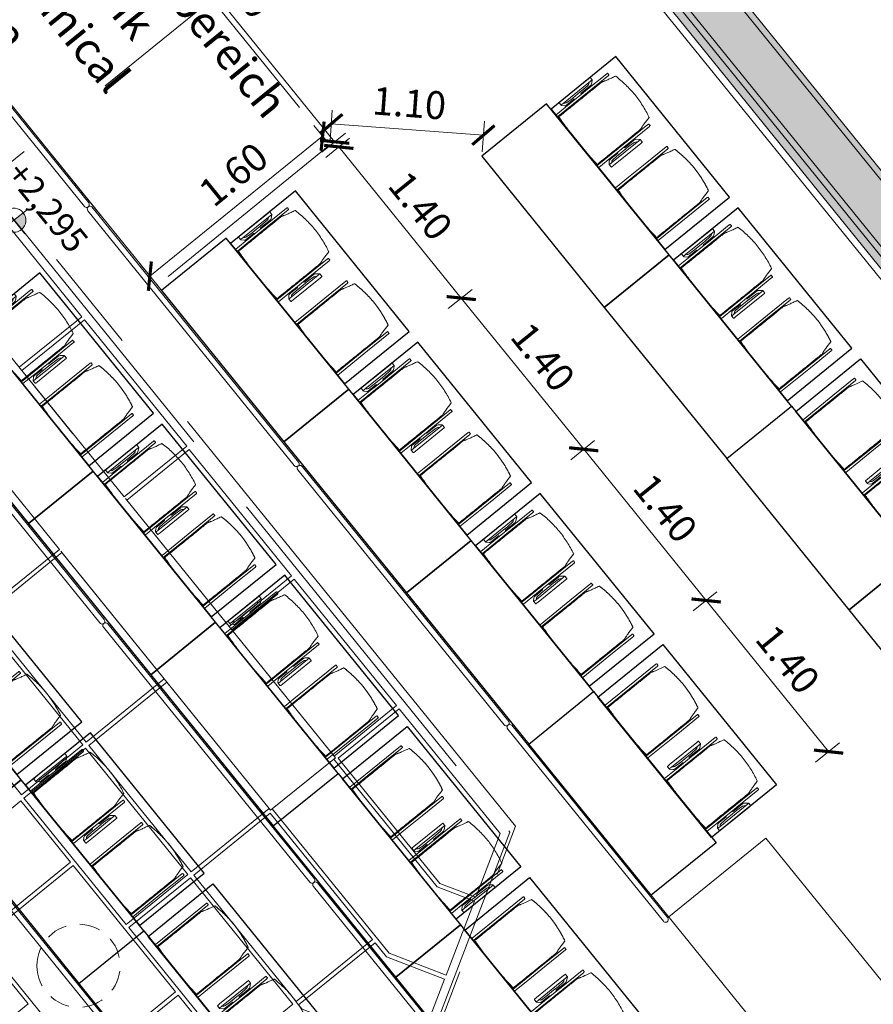
# Model space of a CAD drawing. Units: metres. Extents: x 6047 to 6509, y 343642 to 343961.
# Drawn here: x 6084 to 6090, y 343927 to 343934 of the extents above; entities that cross this region are included whole.
import ezdxf

# ---------------------------------------------------------------- set-up
doc = ezdxf.new("R2010")
doc.units = ezdxf.units.M
doc.header["$LTSCALE"] = 3
doc.header["$PDMODE"] = 35
doc.header["$PDSIZE"] = 0.3
for name, pattern in [('CONTINOUS', [0]), ('DASHED', [0.75, 0.5, -0.25]), ('MITTE', [2, 1.25, -0.25, 0.25, -0.25]), ('STRICHPUNKT', [7, 5, -1, 0, -1]), ('VERDECKT', [2.5, 2, -0.5])]:
    doc.linetypes.add(name, pattern=pattern)
doc.layers.get('0').update_dxf_attribs({"linetype": 'CONTINUOUS', "lineweight": 30})
doc.layers.get('Defpoints').update_dxf_attribs({"linetype": 'CONTINUOUS'})
for name, color, linetype, lineweight in [('A_00_Achsen Haupt', 7, 'STRICHPUNKT', 13), ('A_00_Block', 214, 'CONTINUOUS', 0), ('A_00_UNBESTIMMT', 7, 'CONTINUOUS', 9), ('A_01_Bebauung_Bestand', 7, 'CONTINUOUS', 20), ('A_03_DS_Deckensprung', 7, 'MITTE', 0), ('A_03_Geländer Brüstung', 7, 'CONTINUOUS', 0), ('A_03_Technik', 7, 'MITTE', 0), ('A_04_Aufstellbereich', 75, 'DASHED', 9), ('A_04_Aufstellbereich_TXT', 11, 'CONTINOUS', 9), ('A_04_Bühne_Praktikabel_AN', 7, 'CONTINUOUS', 9), ('A_04_Möblierung_Lose', 7, 'CONTINUOUS', 5), ('A_06_DIM_Höhenlage (GR)', 7, 'CONTINUOUS', 0), ('A_06_DIM_Kotenschnur', 7, 'CONTINUOUS', 5)]:
    doc.layers.add(name, color=color, linetype=linetype, lineweight=lineweight)
doc.layers.add('A_03_DS_Deckenraster', color=7, linetype='VERDECKT', lineweight=5, true_color=0xcc0099)
doc.layers.add('A_06_Solid_Bestand', color=7, linetype='CONTINUOUS', lineweight=0, true_color=0x595959)
doc.styles.add('G0', font='simplex.shx')
doc.styles.get("Standard").update_dxf_attribs({"font": 'simplex.shx'})
doc.dimstyles.get("Standard").update_dxf_attribs({"dimtxt": 0.2, "dimasz": 0.15, "dimexe": 0.1, "dimexo": 0.0225, "dimgap": 0.09, "dimtad": 1, "dimzin": 0, "dimdsep": 46, "dimtxsty": 'Standard', "dimblk": 'ARCHTICK', "dimcen": 0.09, "dimclrd": 256, "dimclre": 256, "dimadec": 0, "dimazin": 0, "dimtfac": 1, "dimtofl": 0, "dimtmove": 0, "dimatfit": 3, "dimldrblk": 'ARCHTICK', "dimfxl": 0.12, "dimfxlon": 1, "dimtolj": 1, "dimtzin": 0, "dimlwd": 5, "dimlwe": 5, "dimarcsym": 0})

# ---------------------------------------------------------------- blocks, each defined once
blk = doc.blocks.new('hkeifie')
at = {"lineweight": 9}
for points in [[(0, 0), (0, 17.3), (3.8, 16.9), (7.8, 15.5), (11.3, 13.1), (14.2, 9.9), (15.8, 7.2), (16.8, 4.4), (17.4, 2), (17.3, 0)], [(0, 0), (0, -17.3), (-3.8, -16.9), (-7.8, -15.5), (-11.3, -13.1), (-14.2, -9.9), (-15.8, -7.2), (-16.8, -4.4), (-17.4, -2), (-17.3, 0)]]:
    blk.add_hatch(color=256, dxfattribs=at).paths.add_polyline_path(points, flags=0)
for p, q in [((0, 25), (0, 0)), ((-25, 0), (25, 0)), ((25, 0), (-25, 0)), ((0, -25), (0, 0))]:
    blk.add_line(p, q, dxfattribs=at)
for start, end in [(0, 180), (180, 0)]:
    blk.add_arc((0, 0), 17.3, start, end, dxfattribs=at)
blk = doc.blocks.new('C_Grundriss')
at = {"layer": 'A_06_Solid_Bestand', "ltscale": 10}
blk.add_hatch(color=256, dxfattribs=at).paths.add_polyline_path([(-9.3449, -3.7127), (-9.215, -3.7877), (-9.02, -3.45), (-9.0633, -3.425), (-9.0489, -3.4), (9.0489, -3.4), (9.0633, -3.425), (9.02, -3.45), (9.215, -3.7877), (9.3449, -3.7127), (9.2249, -3.5049), (9.5237, -3.3324), (9.3058, -2.955), (-9.3058, -2.955), (-9.5987, -3.4623), (-9.2999, -3.6348)])
at = {"layer": 'A_00_Achsen Haupt', "linetype": 'MITTE'}
blk.add_line((0, -30.911), (0, 0.78), dxfattribs=at)
at = {"layer": 'A_00_UNBESTIMMT'}
blk.add_line((9.02, -3.45), (-9.02, -3.45), dxfattribs=at)
at = {"layer": 'A_01_Bebauung_Bestand'}
for p, q in [((9.2798, -3), (-9.2798, -3)), ((9.1066, -3.3), (-9.1066, -3.3)), ((9.0806, -3.345), (-9.0806, -3.345))]:
    blk.add_line(p, q, dxfattribs=at)
blk.add_lwpolyline([(-9.3449, -3.7127), (-9.215, -3.7877), (-9.02, -3.45), (-9.0633, -3.425), (-9.0489, -3.4), (9.0489, -3.4), (9.0633, -3.425), (9.02, -3.45), (9.215, -3.7877), (9.3449, -3.7127), (9.2249, -3.5049), (9.5237, -3.3324), (9.3058, -2.955), (-9.3058, -2.955), (-9.5987, -3.4623), (-9.2999, -3.6348), (-9.3449, -3.7127)], dxfattribs=at)
at = {"layer": 'A_03_DS_Deckensprung'}
for p, q in [((6, -7.9692), (-6, -7.9692)), ((14.4356, -22.5801), (6, -7.9692))]:
    blk.add_line(p, q, dxfattribs=at)
at = {"layer": 'A_04_Bühne_Praktikabel_AN'}
for p, q in [((7.2, -6.623), (9.2027, -6.623)), ((7.2, -6.623), (7.2, -7.523)), ((-7.7882, -7.523), (9.4438, -7.523)), ((0.4837, -9.323), (9.9261, -9.323)), ((-10.4084, -11.123), (8.7555, -11.123))]:
    blk.add_line(p, q, dxfattribs=at)
at = {"layer": 'A_06_DIM_Höhenlage (GR)', "lineweight": 5, "xscale": 0.005000000000000001, "yscale": 0.005000000000000001, "zscale": 0.005000000000000001}
blk.add_blockref('hkeifie', (0.3389, -8.0297), dxfattribs=at)
at = {"layer": 'A_06_DIM_Höhenlage (GR)', "insert": (0.0408, -7.6918), "char_height": 0.18, "width": 1.56207, "attachment_point": 1}
blk.add_mtext('{\\fISOCPEUR|b0|i0|c0|p34;\\C7;+2,295}', dxfattribs=at)
blk = doc.blocks.new('AUS_C')
at = {"layer": 'A_03_DS_Deckenraster', "linetype": 'DASHED', "ltscale": 10}
blk.add_circle((0, 0), 29.9, dxfattribs=at)
blk = doc.blocks.new('C_Deckenraster')
at = {"layer": 'A_03_DS_Deckenraster', "ltscale": 0.4}
for p, q in [((4.7999, -0.6394), (-4.8001, -0.6386)), ((4.7999, -1.2394), (4.7999, -0.6394)), ((4.7999, -1.2394), (-4.8001, -1.2386))]:
    blk.add_line(p, q, dxfattribs=at)
blk.add_lwpolyline([(-17.2173, -17.0138), (-15.467, -13.9829), (-14.4278, -14.583), (-6.0062, 0.0006), (6.0062, -0.0006), (14.4251, -14.5856), (15.4644, -13.9857), (17.7016, -17.8614)], dxfattribs=at)
for points in [[(0.015, -0.06), (1.185, -0.0601), (1.1849, -0.6391), (0.0149, -0.639)], [(1.215, -0.0601), (2.385, -0.0602), (2.3849, -0.6392), (1.2149, -0.6391)], [(2.415, -0.0602), (3.585, -0.0603), (3.5849, -0.6393), (2.4149, -0.6392)], [(3.615, -0.0603), (4.785, -0.0604), (4.7849, -0.6394), (3.6149, -0.6393)], [(4.815, -0.0604), (5.9716, -0.0606), (6.217, -0.4857), (5.9763, -0.6246), (4.8149, -0.6244)], [(4.7999, -0.6544), (5.9844, -0.6546), (6.232, -0.5116), (6.5169, -1.0053), (6.1371, -1.2246), (4.7999, -1.2244)], [(6.0149, -1.2546), (6.1451, -1.2546), (6.5319, -1.0313), (6.8169, -1.5249), (6.057, -1.9636), (6.0148, -1.9636)], [(1.2149, -1.2391), (2.3849, -1.2392), (2.3848, -1.9632), (1.2148, -1.9631)], [(2.4149, -1.2392), (3.5849, -1.2393), (3.5848, -1.9633), (2.4148, -1.9632)], [(3.6149, -1.2393), (4.7849, -1.2394), (4.7848, -1.9634), (3.6148, -1.9633)], [(4.8149, -1.2544), (5.9849, -1.2546), (5.9848, -1.9636), (4.8148, -1.9634)], [(2.4148, -1.9932), (3.5848, -1.9933), (3.5848, -2.5633), (2.4148, -2.5632)], [(3.6148, -1.9933), (4.7848, -1.9934), (4.7848, -2.5634), (3.6148, -2.5633)], [(4.8148, -1.9934), (5.9848, -1.9936), (5.9848, -2.5636), (4.8148, -2.5634)], [(3.6148, -2.5933), (4.1848, -2.5934), (4.1847, -3.4424), (3.6147, -3.4423)], [(4.2147, -3.4424), (4.2148, -2.5934), (5.3848, -2.5935), (5.3847, -3.4425)], [(5.4148, -2.5935), (5.9848, -2.5936), (5.9847, -3.4426), (5.4147, -3.4425)], [(3.6147, -3.4723), (4.7847, -3.4724), (4.7846, -4.0424), (3.6146, -4.0423)]]:
    blk.add_lwpolyline(points, close=True, dxfattribs=at)
at = {"layer": 'A_03_DS_Deckenraster', "ltscale": 10, "xscale": -0.009999999999999998, "yscale": 0.009999999999999998, "zscale": 0.009999999999999998, "rotation": 359.9946930111165}
blk.add_blockref('AUS_C', (4.7997, -3.0179), dxfattribs=at)
blk = doc.blocks.new('Stuhl (mL) GR')
at = {"layer": 'A_04_Möblierung_Lose', "linetype": 'Continuous'}
for p, q in [((-24.4, 27.96), (-24.4, 47.35)), ((-24.36, 47.78), (-24.39, 47.39)), ((-22.84, 47.98), (-24.16, 47.98)), ((-24.16, 47.98), (-24.16, 47.97)), ((-22.84, 47.98), (-22.84, 47.97)), ((-22.61, 47.39), (-22.64, 47.78)), ((-22.6, 47.35), (-22.6, 27.96)), ((22.6, 0.44), (22.6, 47.35)), ((22.64, 47.78), (22.61, 47.39)), ((24.16, 47.98), (22.84, 47.98)), ((22.84, 47.98), (22.84, 47.97)), ((24.16, 47.98), (24.16, 47.97)), ((24.39, 47.39), (24.36, 47.78)), ((24.4, 47.35), (24.4, 27.96)), ((-29.9, 34.68), (-29.9, 36.09)), ((-27.55, 36.26), (-29.77, 36.26)), ((-27.6, 34.68), (-27.6, 36.2)), ((-27.24, 36.04), (-25.56, 33.97)), ((-22, 40.62), (-22, 39.8)), ((22, 40.71), (22, 39.9)), ((27.24, 36.04), (25.56, 33.97)), ((29.77, 36.26), (27.55, 36.26)), ((27.6, 34.68), (27.6, 36.2)), ((29.9, 34.68), (29.9, 36.09)), ((-29.9, 9.47), (-29.9, 34.68)), ((-27.6, 9.47), (-27.6, 34.68)), ((-27.34, 33.18), (-27.6, 33.44)), ((-26.2, 26.52), (-26.45, 31.41)), ((-25.1, 32.79), (-25.1, 24.2)), ((25.1, 32.79), (25.1, 31.93)), ((25.1, 31.93), (25.1, 24.2)), ((26.2, 26.52), (26.45, 31.41)), ((27.34, 33.18), (27.6, 33.44)), ((27.6, 9.47), (27.6, 34.68)), ((29.9, 9.47), (29.9, 34.68)), ((-26.2, 24.2), (-26.2, 26.52)), ((-26.2, 15.3), (-26.2, 24.2)), ((-25.1, 24.2), (-25.1, 24)), ((-25.1, 24), (-25.1, 23.93)), ((-24.8, 23.63), (-24.4, 23.63)), ((-24.4, 25.51), (-24.4, 27.96)), ((-24.4, 15.98), (-24.4, 25.51)), ((-22.6, 27.96), (-22.6, 0.44)), ((24.4, 27.96), (24.4, 25.51)), ((24.4, 25.51), (24.4, 15.98)), ((24.8, 23.63), (24.4, 23.63)), ((25.1, 24.2), (25.1, 24)), ((25.1, 24), (25.1, 23.93)), ((26.2, 24.2), (26.2, 26.52)), ((26.2, 24), (26.2, 24.2)), ((26.2, 15.3), (26.2, 24)), ((-26.45, 11.41), (-26.2, 15.3)), ((-25.1, 17.38), (-25.1, 17.33)), ((-25.1, 17.33), (-25.1, 17.17)), ((-25.1, 17.17), (-25.1, 10.99)), ((-24.8, 17.68), (-24.4, 17.68)), ((-24.4, 12.57), (-24.4, 15.98)), ((24.8, 17.68), (24.4, 17.68)), ((24.4, 15.98), (24.4, 12.57)), ((25.1, 17.38), (25.1, 17.17)), ((25.1, 17.17), (25.1, 10.99)), ((26.45, 11.41), (26.2, 15.3)), ((-29.9, 7.85), (-29.9, 9.47)), ((-29.58, 7.45), (-27.42, 7.45)), ((-27.6, 9.79), (-27.34, 9.99)), ((-27.6, 7.67), (-27.6, 9.47)), ((-25.56, 9.14), (-27.16, 7.57)), ((-25.1, 10.99), (-25.1, 10.09)), ((-24.4, 0.44), (-24.4, 12.57)), ((24.4, 12.57), (24.4, 0.44)), ((25.1, 10.99), (25.1, 10.09)), ((25.56, 9.14), (27.16, 7.57)), ((27.6, 9.79), (27.34, 9.99)), ((27.42, 7.45), (29.58, 7.45)), ((27.6, 7.67), (27.6, 9.47)), ((29.9, 7.85), (29.9, 9.47)), ((-24.39, 0.38), (-24.37, 0.24)), ((-24.17, 0.06), (-24.17, 0.07)), ((-24.17, 0.06), (-22.83, 0.06)), ((-22.83, 0.06), (-22.83, 0.07)), ((-22.63, 0.24), (-22.61, 0.38)), ((22.61, 0.38), (22.63, 0.24)), ((22.83, 0.06), (22.83, 0.07)), ((22.83, 0.06), (24.17, 0.06)), ((24.17, 0.06), (24.17, 0.07)), ((24.37, 0.24), (24.39, 0.38))]:
    blk.add_line(p, q, dxfattribs=at)
at = {"layer": 'A_04_Möblierung_Lose'}
for points in [[(-24.39, 47.39), (-24.4, 47.35)], [(-22.61, 47.39), (-22.6, 47.35)], [(22.61, 47.39), (22.6, 47.35)], [(24.4, 47.35), (24.39, 47.39)], [(-24.39, 0.38), (-24.4, 0.44)], [(-22.61, 0.38), (-22.6, 0.44)], [(22.6, 0.44), (22.61, 0.38)], [(24.39, 0.38), (24.4, 0.44)]]:
    blk.add_lwpolyline(points, dxfattribs=at)
at = {"layer": 'A_04_Möblierung_Lose', "linetype": 'Continuous'}
for centre, major_axis, ratio, start_param, end_param in [((-27.52, 34.46), (0.11, -1.8), 0.412192, 2.618158, 2.867609), ((27.52, 34.46), (0.11, 1.8), 0.412192, 0.273984, 0.523435), ((-34.45, 31.3), (8, 0), 0.513216, 0.026437, 0.475695), ((-31.1, 32.79), (6, 0), 0.513216, 0, 0.394791), ((31.1, 32.79), (6, 0), 0.513216, 2.746802, 3.141593), ((34.45, 31.3), (8, 0), 0.513216, 2.665897, 3.115155), ((-24.8, 23.93), (0.3, 0), 0.992397, 3.141593, 4.712389), ((24.8, 23.93), (-0.3, 0), 0.992397, 1.570796, 3.141593), ((-24.8, 17.38), (-0.3, 0), 0.992397, 4.712389, 6.283185), ((24.8, 17.38), (0.3, 0), 0.992397, 0, 1.570796), ((-29.69, 9.25), (0.15, -1.8), 0.508472, 6.169443, 6.239649), ((-27.52, 9.25), (0.11, -1.8), 0.412192, 6.259426, 6.626764), ((-34.45, 11.49), (8, 0), 0.409378, 5.80749, 6.256748), ((-31.1, 10.09), (6, 0), 0.409378, 5.888394, 6.283185), ((31.1, 10.09), (6, 0), 0.409378, 3.141593, 3.536384), ((34.45, 11.49), (8, 0), 0.409378, 3.16803, 3.617288), ((27.52, 9.25), (0.11, 1.8), 0.412192, 2.798014, 3.165352), ((29.69, 9.25), (0.15, 1.8), 0.508472, 3.185129, 3.255335)]:
    blk.add_ellipse(centre, major_axis=major_axis, ratio=ratio, start_param=start_param, end_param=end_param, dxfattribs=at)
for points, knots in [([(-19.18, 50.99), (-19.42, 49.97), (-19.66, 48.92), (-20.14, 46.93), (-20.38, 45.97), (-20.85, 44.26), (-21.08, 43.5), (-21.37, 42.63), (-21.42, 42.47), (-21.51, 42.23), (-21.54, 42.16), (-21.59, 42.02), (-21.62, 41.96), (-21.68, 41.83), (-21.7, 41.76), (-21.76, 41.57), (-21.79, 41.45), (-21.88, 41.09), (-21.94, 40.92), (-22, 40.62)], [0, 0, 0, 0, 0.25, 0.25, 0.5, 0.5, 0.75, 0.75, 0.8125, 0.8125, 0.84375, 0.84375, 0.875, 0.875, 0.90625, 0.90625, 0.9375, 0.9375, 1, 1, 1, 1]), ([(-19.18, 50.99), (-19.18, 51), (-19.17, 51.01), (-19.14, 51.04), (-19.13, 51.05), (-19.08, 51.07), (-19.06, 51.08), (-19, 51.11), (-18.97, 51.12), (-18.92, 51.13), (-18.91, 51.13), (-18.9, 51.14)], [0, 0, 0, 0, 0.224004, 0.224004, 0.447802, 0.447802, 0.675436, 0.675436, 0.911307, 0.911307, 1, 1, 1, 1]), ([(18.89, 51.27), (17.34, 51.65), (15.79, 51.96), (12.65, 52.5), (11.08, 52.72), (7.92, 53.08), (6.34, 53.22), (3.16, 53.43), (1.57, 53.5), (-1.6, 53.48), (-3.19, 53.4), (-6.36, 53.17), (-7.95, 53.02), (-11.1, 52.64), (-12.67, 52.41), (-15.8, 51.85), (-17.35, 51.53), (-18.9, 51.14)], [0, 0, 0, 0, 0.125, 0.125, 0.25, 0.25, 0.375, 0.375, 0.5, 0.5, 0.625, 0.625, 0.75, 0.75, 0.875, 0.875, 1, 1, 1, 1]), ([(18.89, 51.27), (18.92, 51.26), (18.95, 51.26), (19, 51.24), (19.03, 51.23), (19.09, 51.2), (19.11, 51.19), (19.15, 51.17), (19.16, 51.16), (19.17, 51.14), (19.17, 51.14), (19.17, 51.13)], [0, 0, 0, 0, 0.185773, 0.185773, 0.427403, 0.427403, 0.668474, 0.668474, 0.90083, 0.90083, 1, 1, 1, 1]), ([(22, 40.71), (21.94, 41.04), (21.88, 41.23), (21.79, 41.58), (21.76, 41.7), (21.7, 41.89), (21.67, 41.96), (21.62, 42.08), (21.59, 42.13), (21.54, 42.27), (21.51, 42.34), (21.42, 42.58), (21.37, 42.75), (21.08, 43.63), (20.85, 44.38), (20.14, 46.95), (19.66, 49.11), (19.17, 51.13)], [0, 0, 0, 0, 0.0625, 0.0625, 0.09375, 0.09375, 0.125, 0.125, 0.15625, 0.15625, 0.1875, 0.1875, 0.25, 0.25, 0.5, 0.5, 1, 1, 1, 1]), ([(-29.78, 36.26), (-29.8, 36.26), (-29.82, 36.26), (-29.88, 36.22), (-29.9, 36.17), (-29.9, 36.09)], [0, 0, 0, 0, 0.288851, 0.288851, 1, 1, 1, 1]), ([(-22, 39.8), (-22, 39.68), (-22, 39.54), (-22, 39.17), (-22, 38.94), (-22, 38.38), (-22, 38.04), (-22, 37.31), (-22, 36.89), (-22, 36.04), (-22, 35.61), (-22, 34.76), (-22, 34.33), (-22, 33.05), (-22, 32.2), (-22, 27.95), (-22, 24.55), (-22, 19.45), (-22, 17.76), (-22, 14.36), (-22, 12.67), (-22, 10.12), (-22, 9.27), (-22, 7.57), (-22, 6.72), (-22, 5.45), (-22, 5.02), (-22, 4.16), (-22, 3.73), (-22, 3.12), (-22, 2.92), (-22, 2.53), (-22, 2.33), (-22, 1.77), (-22, 1.43), (-22, 1.12)], [0, 0, 0, 0, 0.03125, 0.03125, 0.0625, 0.0625, 0.09375, 0.09375, 0.125, 0.125, 0.15625, 0.15625, 0.1875, 0.1875, 0.25, 0.25, 0.5, 0.5, 0.625, 0.625, 0.75, 0.75, 0.8125, 0.8125, 0.875, 0.875, 0.90625, 0.90625, 0.9375, 0.9375, 0.953125, 0.953125, 0.96875, 0.96875, 1, 1, 1, 1]), ([(22, 1.12), (22, 1.43), (22, 1.77), (22, 2.33), (22, 2.52), (22, 2.92), (22, 3.12), (22, 3.73), (22, 4.16), (22, 5.02), (22, 5.44), (22, 7.57), (22, 9.27), (22, 12.66), (22, 14.35), (22, 17.74), (22, 19.44), (22, 22.83), (22, 24.53), (22, 27.07), (22, 27.92), (22, 29.61), (22, 30.46), (22, 32.16), (22, 33.01), (22, 34.28), (22, 34.71), (22, 35.56), (22, 35.99), (22, 36.83), (22, 37.25), (22, 38.01), (22, 38.35), (22, 38.95), (22, 39.2), (22, 39.61), (22, 39.77), (22, 39.9)], [0, 0, 0, 0, 0.03125, 0.03125, 0.046875, 0.046875, 0.0625, 0.0625, 0.09375, 0.09375, 0.125, 0.125, 0.25, 0.25, 0.375, 0.375, 0.5, 0.5, 0.625, 0.625, 0.6875, 0.6875, 0.75, 0.75, 0.8125, 0.8125, 0.84375, 0.84375, 0.875, 0.875, 0.90625, 0.90625, 0.9375, 0.9375, 0.96875, 0.96875, 1, 1, 1, 1]), ([(29.78, 36.26), (29.8, 36.26), (29.82, 36.26), (29.88, 36.22), (29.9, 36.17), (29.9, 36.09)], [0, 0, 0, 0, 0.288851, 0.288851, 1, 1, 1, 1]), ([(-29.9, 7.85), (-29.9, 7.73), (-29.88, 7.64), (-29.8, 7.5), (-29.73, 7.46), (-29.64, 7.45)], [0, 0, 0, 0, 0.5, 0.5, 1, 1, 1, 1]), ([(29.9, 7.85), (29.9, 7.73), (29.88, 7.64), (29.8, 7.5), (29.73, 7.46), (29.64, 7.45)], [0, 0, 0, 0, 0.5, 0.5, 1, 1, 1, 1]), ([(-22, 1.12), (-22, 1.1), (-21.99, 1.08), (-21.97, 1.03), (-21.96, 1.01), (-21.91, 0.97), (-21.89, 0.96), (-21.83, 0.93), (-21.8, 0.92), (-21.76, 0.92), (-21.75, 0.91), (-21.74, 0.91)], [0, 0, 0, 0, 0.234724, 0.234724, 0.469461, 0.469461, 0.704013, 0.704013, 0.938475, 0.938475, 1, 1, 1, 1]), ([(-21.74, 0.91), (-19.94, 0.74), (-18.13, 0.63), (-14.51, 0.41), (-12.7, 0.33), (-9.08, 0.17), (-7.27, 0.09), (-3.63, 0), (-1.82, 0), (1.82, 0), (3.64, 0), (7.27, 0.09), (9.08, 0.17), (12.71, 0.33), (14.52, 0.42), (17.23, 0.58), (18.13, 0.64), (19.94, 0.76), (20.84, 0.83), (21.74, 0.91)], [0, 0, 0, 0, 0.125, 0.125, 0.25, 0.25, 0.375, 0.375, 0.5, 0.5, 0.625, 0.625, 0.75, 0.75, 0.875, 0.875, 0.9375, 0.9375, 1, 1, 1, 1]), ([(21.74, 0.91), (21.77, 0.92), (21.81, 0.92), (21.87, 0.94), (21.89, 0.96), (21.94, 0.99), (21.96, 1.01), (21.99, 1.06), (22, 1.08), (22, 1.11), (22, 1.12), (22, 1.12)], [0, 0, 0, 0, 0.234448, 0.234448, 0.468896, 0.468896, 0.703347, 0.703347, 0.937838, 0.937838, 1, 1, 1, 1])]:
    blk.add_open_spline(points, degree=3, knots=knots, dxfattribs=at)
for points in [[(-24.16, 47.97), (-24.17, 47.97), (-24.19, 47.97), (-24.21, 47.96), (-24.24, 47.95), (-24.27, 47.94), (-24.29, 47.92), (-24.31, 47.9), (-24.33, 47.88), (-24.34, 47.85), (-24.35, 47.83), (-24.36, 47.8), (-24.36, 47.78), (-24.36, 47.77)], [(-22.64, 47.77), (-22.64, 47.78), (-22.64, 47.8), (-22.65, 47.83), (-22.66, 47.85), (-22.67, 47.88), (-22.69, 47.9), (-22.71, 47.92), (-22.73, 47.94), (-22.76, 47.95), (-22.79, 47.96), (-22.81, 47.97), (-22.83, 47.97), (-22.84, 47.97)], [(22.84, 47.97), (22.83, 47.97), (22.81, 47.97), (22.79, 47.96), (22.76, 47.95), (22.73, 47.94), (22.71, 47.92), (22.69, 47.9), (22.67, 47.88), (22.66, 47.85), (22.65, 47.83), (22.64, 47.8), (22.64, 47.78), (22.64, 47.77)], [(24.36, 47.77), (24.36, 47.78), (24.36, 47.8), (24.35, 47.83), (24.34, 47.85), (24.33, 47.88), (24.31, 47.9), (24.29, 47.92), (24.27, 47.94), (24.24, 47.95), (24.21, 47.96), (24.19, 47.97), (24.17, 47.97), (24.16, 47.97)], [(-27.6, 36.2), (-27.6, 36.28), (-27.54, 36.28), (-27.42, 36.2)], [(27.6, 36.2), (27.6, 36.28), (27.54, 36.28), (27.42, 36.2)], [(-27.42, 7.45), (-27.54, 7.45), (-27.6, 7.52), (-27.6, 7.67)], [(27.42, 7.45), (27.54, 7.45), (27.6, 7.52), (27.6, 7.67)], [(-24.37, 0.27), (-24.37, 0.26), (-24.37, 0.24), (-24.36, 0.21), (-24.35, 0.18), (-24.34, 0.16), (-24.32, 0.13), (-24.3, 0.11), (-24.28, 0.1), (-24.25, 0.08), (-24.22, 0.07), (-24.2, 0.07), (-24.18, 0.07), (-24.17, 0.07)], [(-22.83, 0.07), (-22.82, 0.07), (-22.8, 0.07), (-22.77, 0.07), (-22.75, 0.08), (-22.72, 0.1), (-22.7, 0.11), (-22.68, 0.13), (-22.66, 0.16), (-22.65, 0.18), (-22.64, 0.21), (-22.63, 0.24), (-22.63, 0.26), (-22.63, 0.27)], [(22.63, 0.27), (22.63, 0.26), (22.63, 0.24), (22.64, 0.21), (22.65, 0.18), (22.66, 0.16), (22.68, 0.13), (22.7, 0.11), (22.72, 0.1), (22.75, 0.08), (22.78, 0.07), (22.8, 0.07), (22.82, 0.07), (22.83, 0.07)], [(24.17, 0.07), (24.18, 0.07), (24.2, 0.07), (24.23, 0.07), (24.25, 0.08), (24.28, 0.1), (24.3, 0.11), (24.32, 0.13), (24.34, 0.16), (24.35, 0.18), (24.36, 0.21), (24.37, 0.24), (24.37, 0.26), (24.37, 0.27)]]:
    blk.add_open_spline(points, degree=3, dxfattribs=at)
blk = doc.blocks.new('Stuhl (oL) GR')
at = {"linetype": 'Continuous'}
for p, q in [((-24.4, 27.96), (-24.4, 47.35)), ((-24.36, 47.79), (-24.39, 47.39)), ((-22.84, 47.98), (-24.16, 47.98)), ((-24.16, 47.98), (-24.16, 47.98)), ((-22.84, 47.98), (-22.84, 47.98)), ((22.6, 27.96), (22.6, 47.35)), ((22.64, 47.79), (22.61, 47.39)), ((24.16, 47.98), (22.84, 47.98)), ((22.84, 47.98), (22.84, 47.98)), ((24.16, 47.98), (24.16, 47.98)), ((24.39, 47.39), (24.36, 47.79)), ((-22, 40.62), (-22, 39.8)), ((22, 40.71), (22, 39.9)), ((-24.4, 12.58), (-24.4, 27.96)), ((22.6, 0.44), (22.6, 27.96)), ((24.4, 27.96), (24.4, 0.44)), ((-24.4, 0.44), (-24.4, 12.58)), ((-24.39, 0.39), (-24.37, 0.25)), ((-24.17, 0.07), (-22.83, 0.07)), ((-24.17, 0.07), (-24.17, 0.07)), ((-22.83, 0.07), (-22.83, 0.07)), ((22.61, 0.39), (22.63, 0.25)), ((22.83, 0.07), (24.17, 0.07)), ((22.83, 0.07), (22.83, 0.07)), ((24.17, 0.07), (24.17, 0.07)), ((24.37, 0.25), (24.39, 0.39))]:
    blk.add_line(p, q, dxfattribs=at)
for points in [[(18.89, 51.27), (18.6, 51.34), (18.31, 51.41), (18.02, 51.48), (17.73, 51.54), (17.44, 51.61), (17.15, 51.67), (16.86, 51.73), (16.56, 51.79), (16.27, 51.85), (15.98, 51.91), (15.69, 51.96), (15.39, 52.02), (15.1, 52.07), (14.81, 52.12), (14.51, 52.18), (14.22, 52.23), (13.93, 52.28), (13.63, 52.33), (13.34, 52.37), (13.04, 52.42), (12.75, 52.47), (12.46, 52.51), (12.16, 52.56), (11.87, 52.6), (11.57, 52.64), (11.28, 52.68), (10.98, 52.72), (10.69, 52.76), (10.39, 52.79), (10.09, 52.83), (9.8, 52.87), (9.5, 52.9), (9.21, 52.93), (8.91, 52.97), (8.61, 53), (8.32, 53.03), (8.02, 53.06), (7.72, 53.09), (7.43, 53.11), (7.13, 53.14), (6.83, 53.17), (6.53, 53.19), (6.24, 53.22), (5.94, 53.24), (5.64, 53.26), (5.34, 53.28), (5.05, 53.31), (4.75, 53.33), (4.45, 53.35), (4.15, 53.36), (3.85, 53.38), (3.56, 53.4), (3.26, 53.41), (2.96, 53.43), (2.66, 53.44), (2.37, 53.45), (2.07, 53.46), (1.77, 53.47), (1.47, 53.48), (1.18, 53.48), (0.88, 53.49), (0.58, 53.49), (0.28, 53.49), (-0.01, 53.49), (-0.31, 53.49), (-0.61, 53.48), (-0.91, 53.48), (-1.2, 53.47), (-1.5, 53.46), (-1.8, 53.45), (-2.1, 53.44), (-2.39, 53.43), (-2.69, 53.41), (-2.99, 53.4), (-3.29, 53.38), (-3.58, 53.36), (-3.88, 53.35), (-4.18, 53.33), (-4.48, 53.31), (-4.77, 53.29), (-5.07, 53.26), (-5.37, 53.24), (-5.67, 53.22), (-5.96, 53.19), (-6.26, 53.17), (-6.56, 53.14), (-6.86, 53.12), (-7.15, 53.09), (-7.45, 53.06), (-7.75, 53.03), (-8.04, 53), (-8.34, 52.97), (-8.64, 52.94), (-8.93, 52.9), (-9.23, 52.87), (-9.52, 52.83), (-9.82, 52.8), (-10.12, 52.76), (-10.41, 52.72), (-10.71, 52.68), (-11, 52.64), (-11.3, 52.6), (-11.59, 52.56), (-11.89, 52.52), (-12.18, 52.47), (-12.47, 52.43), (-12.77, 52.38), (-13.06, 52.33), (-13.36, 52.28), (-13.65, 52.23), (-13.94, 52.18), (-14.24, 52.13), (-14.53, 52.08), (-14.82, 52.02), (-15.11, 51.97), (-15.41, 51.91), (-15.7, 51.86), (-15.99, 51.8), (-16.28, 51.74), (-16.57, 51.68), (-16.86, 51.61), (-17.16, 51.55), (-17.45, 51.48), (-17.74, 51.42), (-18.03, 51.35), (-18.32, 51.28), (-18.61, 51.21), (-18.9, 51.14)], [(-22.64, 47.79), (-22.61, 47.39), (-22.6, 47.35), (-22.6, 27.96), (-22.6, 0.44), (-22.61, 0.39), (-22.63, 0.25)], [(22.61, 47.39), (22.6, 47.35)], [(24.39, 47.39), (24.4, 47.35)], [(24.4, 47.35), (24.4, 27.96)], [(-24.39, 0.39), (-24.4, 0.44)], [(22.61, 0.39), (22.6, 0.44)], [(24.39, 0.39), (24.4, 0.44)]]:
    blk.add_lwpolyline(points, dxfattribs=at)
blk.add_lwpolyline([(-24.39, 47.39), (-24.4, 47.35)])
for points, knots in [([(-19.18, 50.99), (-19.42, 49.97), (-19.66, 48.92), (-20.14, 46.93), (-20.38, 45.97), (-20.85, 44.26), (-21.08, 43.5), (-21.37, 42.63), (-21.42, 42.47), (-21.51, 42.23), (-21.54, 42.16), (-21.59, 42.02), (-21.62, 41.96), (-21.68, 41.83), (-21.7, 41.76), (-21.76, 41.57), (-21.79, 41.45), (-21.88, 41.09), (-21.94, 40.92), (-22, 40.62)], [0, 0, 0, 0, 0.25, 0.25, 0.5, 0.5, 0.75, 0.75, 0.8125, 0.8125, 0.84375, 0.84375, 0.875, 0.875, 0.90625, 0.90625, 0.9375, 0.9375, 1, 1, 1, 1]), ([(-19.18, 50.99), (-19.18, 51), (-19.17, 51.01), (-19.14, 51.04), (-19.13, 51.05), (-19.08, 51.07), (-19.06, 51.08), (-19, 51.11), (-18.97, 51.12), (-18.92, 51.13), (-18.91, 51.13), (-18.9, 51.14)], [0, 0, 0, 0, 0.224004, 0.224004, 0.447802, 0.447802, 0.675436, 0.675436, 0.911307, 0.911307, 1, 1, 1, 1]), ([(18.89, 51.27), (18.92, 51.26), (18.95, 51.26), (19, 51.24), (19.03, 51.23), (19.09, 51.2), (19.11, 51.19), (19.15, 51.17), (19.16, 51.16), (19.17, 51.14), (19.17, 51.14), (19.17, 51.13)], [0, 0, 0, 0, 0.185773, 0.185773, 0.427403, 0.427403, 0.668474, 0.668474, 0.90083, 0.90083, 1, 1, 1, 1]), ([(22, 40.71), (21.94, 41.04), (21.88, 41.23), (21.79, 41.58), (21.76, 41.7), (21.7, 41.89), (21.67, 41.96), (21.62, 42.08), (21.59, 42.13), (21.54, 42.27), (21.51, 42.34), (21.42, 42.58), (21.37, 42.75), (21.08, 43.63), (20.85, 44.38), (20.14, 46.95), (19.66, 49.11), (19.17, 51.13)], [0, 0, 0, 0, 0.0625, 0.0625, 0.09375, 0.09375, 0.125, 0.125, 0.15625, 0.15625, 0.1875, 0.1875, 0.25, 0.25, 0.5, 0.5, 1, 1, 1, 1]), ([(-22, 39.8), (-22, 39.68), (-22, 39.54), (-22, 39.17), (-22, 38.94), (-22, 38.38), (-22, 38.04), (-22, 37.31), (-22, 36.89), (-22, 36.04), (-22, 35.61), (-22, 34.76), (-22, 34.33), (-22, 33.05), (-22, 32.2), (-22, 27.95), (-22, 24.55), (-22, 19.45), (-22, 17.76), (-22, 14.36), (-22, 12.67), (-22, 10.12), (-22, 9.27), (-22, 7.57), (-22, 6.72), (-22, 5.45), (-22, 5.02), (-22, 4.16), (-22, 3.73), (-22, 3.12), (-22, 2.92), (-22, 2.53), (-22, 2.33), (-22, 1.77), (-22, 1.43), (-22, 1.12)], [0, 0, 0, 0, 0.03125, 0.03125, 0.0625, 0.0625, 0.09375, 0.09375, 0.125, 0.125, 0.15625, 0.15625, 0.1875, 0.1875, 0.25, 0.25, 0.5, 0.5, 0.625, 0.625, 0.75, 0.75, 0.8125, 0.8125, 0.875, 0.875, 0.90625, 0.90625, 0.9375, 0.9375, 0.953125, 0.953125, 0.96875, 0.96875, 1, 1, 1, 1]), ([(22, 1.12), (22, 1.43), (22, 1.77), (22, 2.33), (22, 2.52), (22, 2.92), (22, 3.12), (22, 3.73), (22, 4.16), (22, 5.02), (22, 5.44), (22, 7.57), (22, 9.27), (22, 12.66), (22, 14.35), (22, 17.74), (22, 19.44), (22, 22.83), (22, 24.53), (22, 27.07), (22, 27.92), (22, 29.61), (22, 30.46), (22, 32.16), (22, 33.01), (22, 34.28), (22, 34.71), (22, 35.56), (22, 35.99), (22, 36.83), (22, 37.25), (22, 38.01), (22, 38.35), (22, 38.95), (22, 39.2), (22, 39.61), (22, 39.77), (22, 39.9)], [0, 0, 0, 0, 0.03125, 0.03125, 0.046875, 0.046875, 0.0625, 0.0625, 0.09375, 0.09375, 0.125, 0.125, 0.25, 0.25, 0.375, 0.375, 0.5, 0.5, 0.625, 0.625, 0.6875, 0.6875, 0.75, 0.75, 0.8125, 0.8125, 0.84375, 0.84375, 0.875, 0.875, 0.90625, 0.90625, 0.9375, 0.9375, 0.96875, 0.96875, 1, 1, 1, 1]), ([(-22, 1.12), (-22, 1.1), (-21.99, 1.08), (-21.97, 1.03), (-21.96, 1.01), (-21.91, 0.97), (-21.89, 0.96), (-21.83, 0.93), (-21.8, 0.92), (-21.76, 0.92), (-21.75, 0.91), (-21.74, 0.91)], [0, 0, 0, 0, 0.234724, 0.234724, 0.469461, 0.469461, 0.704013, 0.704013, 0.938475, 0.938475, 1, 1, 1, 1]), ([(-21.74, 0.91), (-19.94, 0.74), (-18.13, 0.63), (-14.51, 0.41), (-12.7, 0.33), (-9.08, 0.17), (-7.27, 0.09), (-3.63, 0), (-1.82, 0), (1.82, 0), (3.64, 0), (7.27, 0.09), (9.08, 0.17), (12.71, 0.33), (14.52, 0.42), (17.23, 0.58), (18.13, 0.64), (19.94, 0.76), (20.84, 0.83), (21.74, 0.91)], [0, 0, 0, 0, 0.125, 0.125, 0.25, 0.25, 0.375, 0.375, 0.5, 0.5, 0.625, 0.625, 0.75, 0.75, 0.875, 0.875, 0.9375, 0.9375, 1, 1, 1, 1]), ([(21.74, 0.91), (21.77, 0.92), (21.81, 0.92), (21.87, 0.94), (21.89, 0.96), (21.94, 0.99), (21.96, 1.01), (21.99, 1.06), (22, 1.08), (22, 1.11), (22, 1.12), (22, 1.12)], [0, 0, 0, 0, 0.234448, 0.234448, 0.468896, 0.468896, 0.703347, 0.703347, 0.937838, 0.937838, 1, 1, 1, 1])]:
    blk.add_open_spline(points, degree=3, knots=knots, dxfattribs=at)
for points in [[(-24.16, 47.98), (-24.17, 47.98), (-24.19, 47.97), (-24.21, 47.97), (-24.24, 47.96), (-24.27, 47.95), (-24.29, 47.93), (-24.31, 47.91), (-24.33, 47.89), (-24.34, 47.86), (-24.35, 47.83), (-24.36, 47.81), (-24.36, 47.79), (-24.36, 47.78)], [(-22.64, 47.78), (-22.64, 47.79), (-22.64, 47.81), (-22.65, 47.83), (-22.66, 47.86), (-22.67, 47.89), (-22.69, 47.91), (-22.71, 47.93), (-22.73, 47.95), (-22.76, 47.96), (-22.79, 47.97), (-22.81, 47.97), (-22.83, 47.98), (-22.84, 47.98)], [(22.84, 47.98), (22.83, 47.98), (22.81, 47.97), (22.79, 47.97), (22.76, 47.96), (22.73, 47.95), (22.71, 47.93), (22.69, 47.91), (22.67, 47.89), (22.66, 47.86), (22.65, 47.83), (22.64, 47.81), (22.64, 47.79), (22.64, 47.78)], [(24.36, 47.78), (24.36, 47.79), (24.36, 47.81), (24.35, 47.83), (24.34, 47.86), (24.33, 47.89), (24.31, 47.91), (24.29, 47.93), (24.27, 47.95), (24.24, 47.96), (24.21, 47.97), (24.19, 47.97), (24.17, 47.98), (24.16, 47.98)], [(-24.37, 0.27), (-24.37, 0.26), (-24.37, 0.24), (-24.36, 0.22), (-24.35, 0.19), (-24.34, 0.16), (-24.32, 0.14), (-24.3, 0.12), (-24.28, 0.1), (-24.25, 0.09), (-24.22, 0.08), (-24.2, 0.07), (-24.18, 0.07), (-24.17, 0.07)], [(-22.83, 0.07), (-22.82, 0.07), (-22.8, 0.07), (-22.77, 0.08), (-22.75, 0.09), (-22.72, 0.1), (-22.7, 0.12), (-22.68, 0.14), (-22.66, 0.16), (-22.65, 0.19), (-22.64, 0.22), (-22.63, 0.24), (-22.63, 0.26), (-22.63, 0.27)], [(22.63, 0.27), (22.63, 0.26), (22.63, 0.24), (22.64, 0.22), (22.65, 0.19), (22.66, 0.16), (22.68, 0.14), (22.7, 0.12), (22.72, 0.1), (22.75, 0.09), (22.78, 0.08), (22.8, 0.07), (22.82, 0.07), (22.83, 0.07)], [(24.17, 0.07), (24.18, 0.07), (24.2, 0.07), (24.23, 0.08), (24.25, 0.09), (24.28, 0.1), (24.3, 0.12), (24.32, 0.14), (24.34, 0.16), (24.35, 0.19), (24.36, 0.22), (24.37, 0.24), (24.37, 0.26), (24.37, 0.27)]]:
    blk.add_open_spline(points, degree=3, dxfattribs=at)
blk = doc.blocks.new('Tisch 2PAX')
at = {"layer": 'A_04_Möblierung_Lose', "color": 30, "lineweight": -3, "true_color": 0xff8c1a}
for points in [[(5, 60), (135, 60), (135, 120), (5, 120)], [(0, 0), (140, 0), (140, 60), (0, 60)]]:
    blk.add_lwpolyline(points, close=True, dxfattribs=at)
at = {"layer": 'A_04_Möblierung_Lose'}
for name, p in [('Stuhl (mL) GR', (34.9, 59.94)), ('Stuhl (oL) GR', (102.7, 59.93))]:
    blk.add_blockref(name, p, dxfattribs=at)
blk = doc.blocks.new('_ArchTick')
at = {"color": 0, "linetype": 'ByBlock', "const_width": 0.15}
blk.add_lwpolyline([(-0.5, -0.5), (0.5, 0.5)], dxfattribs=at)
blk = doc.blocks.new('*D32')
at = {"layer": 'A_06_DIM_Kotenschnur', "lineweight": 5, "transparency": 16777216}
for p, q in [((2.8001, -2.0778), (2.8001, -1.8578)), ((4.2001, -2.0778), (4.2001, -1.8578)), ((2.8001, -1.9578), (4.2001, -1.9578))]:
    blk.add_line(p, q, dxfattribs=at)
at = {"layer": 'Defpoints', "color": 0, "transparency": 16777216}
for p in [(4.2001, -1.9578), (2.8001, -2.9481), (4.2001, -3.0138)]:
    blk.add_point(p, dxfattribs=at)
at = {"layer": 'A_06_DIM_Kotenschnur', "lineweight": 5, "transparency": 16777216, "xscale": 0.15, "yscale": 0.15, "zscale": 0.15}
for p, rotation in [((2.8001, -1.9578), 180.0000000016676), ((4.2001, -1.9578), 1.667526652835144e-09)]:
    blk.add_blockref('_ArchTick', p, dxfattribs=dict(at, rotation=rotation))
at = {"layer": 'A_06_DIM_Kotenschnur', "color": 0, "transparency": 16777216, "insert": (3.5001, -1.7678), "char_height": 0.2, "attachment_point": 5, "rotation": 0}
blk.add_mtext('\\A1;1.40', dxfattribs=at)
blk = doc.blocks.new('*D33')
at = {"layer": 'A_06_DIM_Kotenschnur', "lineweight": 5, "transparency": 16777216}
for p, q in [((4.2001, -2.0778), (4.2001, -1.8578)), ((5.6001, -2.0778), (5.6001, -1.8578)), ((4.2001, -1.9578), (5.6001, -1.9578))]:
    blk.add_line(p, q, dxfattribs=at)
at = {"layer": 'Defpoints', "color": 0, "transparency": 16777216}
for p in [(5.6001, -1.9578), (5.6001, -2.8822), (4.2001, -3.0138)]:
    blk.add_point(p, dxfattribs=at)
at = {"layer": 'A_06_DIM_Kotenschnur', "lineweight": 5, "transparency": 16777216, "xscale": 0.15, "yscale": 0.15, "zscale": 0.15}
for p, rotation in [((4.2001, -1.9578), 180.0000000016676), ((5.6001, -1.9578), 1.667526652835144e-09)]:
    blk.add_blockref('_ArchTick', p, dxfattribs=dict(at, rotation=rotation))
at = {"layer": 'A_06_DIM_Kotenschnur', "color": 0, "transparency": 16777216, "insert": (4.9001, -1.7678), "char_height": 0.2, "attachment_point": 5, "rotation": 0}
blk.add_mtext('\\A1;1.40', dxfattribs=at)
blk = doc.blocks.new('*D34')
at = {"layer": 'A_06_DIM_Kotenschnur', "lineweight": 5, "transparency": 16777216}
for p, q in [((5.6001, -2.0778), (5.6001, -1.8578)), ((6.9999, -2.0778), (6.9999, -1.8578)), ((5.6001, -1.9578), (6.9999, -1.9578))]:
    blk.add_line(p, q, dxfattribs=at)
at = {"layer": 'Defpoints', "color": 0, "transparency": 16777216}
for p in [(6.9999, -1.9578), (5.6001, -2.8822), (6.9999, -2.9855)]:
    blk.add_point(p, dxfattribs=at)
at = {"layer": 'A_06_DIM_Kotenschnur', "lineweight": 5, "transparency": 16777216, "xscale": 0.15, "yscale": 0.15, "zscale": 0.15}
for p, rotation in [((5.6001, -1.9578), 180.0000000016676), ((6.9999, -1.9578), 1.667526652835144e-09)]:
    blk.add_blockref('_ArchTick', p, dxfattribs=dict(at, rotation=rotation))
at = {"layer": 'A_06_DIM_Kotenschnur', "color": 0, "transparency": 16777216, "insert": (6.3, -1.7678), "char_height": 0.2, "attachment_point": 5, "rotation": 0}
blk.add_mtext('\\A1;1.40', dxfattribs=at)
blk = doc.blocks.new('*D55')
at = {"layer": 'A_06_DIM_Kotenschnur', "lineweight": 5, "transparency": 16777216}
for p, q in [((1.4001, -2.0778), (1.4001, -1.8578)), ((2.8001, -2.0778), (2.8001, -1.8578)), ((1.4001, -1.9578), (2.8001, -1.9578))]:
    blk.add_line(p, q, dxfattribs=at)
at = {"layer": 'Defpoints', "color": 0, "transparency": 16777216}
for p in [(2.8001, -1.9578), (1.4001, -2.9481), (2.8001, -3.0138)]:
    blk.add_point(p, dxfattribs=at)
at = {"layer": 'A_06_DIM_Kotenschnur', "lineweight": 5, "transparency": 16777216, "xscale": 0.15, "yscale": 0.15, "zscale": 0.15}
for p, rotation in [((1.4001, -1.9578), 180.0000000016676), ((2.8001, -1.9578), 1.667526652835144e-09)]:
    blk.add_blockref('_ArchTick', p, dxfattribs=dict(at, rotation=rotation))
at = {"layer": 'A_06_DIM_Kotenschnur', "color": 0, "transparency": 16777216, "insert": (2.1001, -1.7678), "char_height": 0.2, "attachment_point": 5, "rotation": 0}
blk.add_mtext('\\A1;1.40', dxfattribs=at)
blk = doc.blocks.new('*D29')
at = {"layer": 'A_06_DIM_Kotenschnur', "lineweight": 5, "transparency": 16777216}
for p, q in [((6085.7448, 343933.0189), (6085.6452, 343933.1419)), ((6084.4649, 343932.0571), (6085.7081, 343933.0642)), ((6084.4733, 343932.0467), (6084.4019, 343932.1348))]:
    blk.add_line(p, q, dxfattribs=at)
at = {"layer": 'Defpoints', "color": 0, "transparency": 16777216}
for p in [(6085.7081, 343933.0642), (6085.759, 343933.0014), (6084.4875, 343932.0292)]:
    blk.add_point(p, dxfattribs=at)
at = {"layer": 'A_06_DIM_Kotenschnur', "lineweight": 5, "transparency": 16777216, "xscale": 0.15, "yscale": 0.15, "zscale": 0.15}
for p, rotation in [((6085.7081, 343933.0642), 39.00938136227946), ((6084.4649, 343932.0571), 219.0093813622795)]:
    blk.add_blockref('_ArchTick', p, dxfattribs=dict(at, rotation=rotation))
at = {"layer": 'A_06_DIM_Kotenschnur', "color": 0, "transparency": 16777216, "insert": (6085.067, 343932.7894), "char_height": 0.2, "attachment_point": 5, "rotation": 39.00938}
blk.add_mtext('\\A1;1.60', dxfattribs=at)
blk = doc.blocks.new('*D30')
at = {"layer": 'A_06_DIM_Kotenschnur', "lineweight": 5, "transparency": 16777216}
for p, q in [((6084.002, 343935.0469), (6084.1729, 343935.1853)), ((6084.0952, 343935.1224), (6085.7949, 343933.0241)), ((6085.7017, 343932.9486), (6085.8726, 343933.0871))]:
    blk.add_line(p, q, dxfattribs=at)
at = {"layer": 'Defpoints', "color": 0, "transparency": 16777216}
for p in [(6083.2983, 343934.4768), (6085.7949, 343933.0241), (6085.5478, 343932.8239)]:
    blk.add_point(p, dxfattribs=at)
at = {"layer": 'A_06_DIM_Kotenschnur', "lineweight": 5, "transparency": 16777216, "xscale": 0.15, "yscale": 0.15, "zscale": 0.15}
for p, rotation in [((6084.0952, 343935.1224), 129.0093813622795), ((6085.7949, 343933.0241), 309.0093813622794)]:
    blk.add_blockref('_ArchTick', p, dxfattribs=dict(at, rotation=rotation))
at = {"layer": 'A_06_DIM_Kotenschnur', "color": 0, "transparency": 16777216, "insert": (6085.1184, 343934.1612), "char_height": 0.2, "attachment_point": 5, "rotation": 309.00938}
blk.add_mtext('\\A1;2.70', dxfattribs=at)
blk = doc.blocks.new('*D63')
at = {"layer": 'A_06_DIM_Kotenschnur', "lineweight": 5, "transparency": 16777216}
for p, q in [((6085.7614, 343933.0333), (6085.7776, 343933.2527)), ((6085.7702, 343933.1529), (6086.8654, 343933.0719)), ((6086.8565, 343932.9522), (6086.8728, 343933.1716))]:
    blk.add_line(p, q, dxfattribs=at)
at = {"layer": 'Defpoints', "color": 0, "transparency": 16777216}
for p in [(6086.8654, 343933.0719), (6085.759, 343933.0014), (6086.8542, 343932.9204)]:
    blk.add_point(p, dxfattribs=at)
at = {"layer": 'A_06_DIM_Kotenschnur', "lineweight": 5, "transparency": 16777216, "xscale": 0.15, "yscale": 0.15, "zscale": 0.15}
for p, rotation in [((6085.7702, 343933.1529), 175.7671965353515), ((6086.8654, 343933.0719), 355.7671965353515)]:
    blk.add_blockref('_ArchTick', p, dxfattribs=dict(at, rotation=rotation))
at = {"layer": 'A_06_DIM_Kotenschnur', "color": 0, "transparency": 16777216, "insert": (6086.3318, 343933.3019), "char_height": 0.2, "attachment_point": 5, "rotation": 355.7672}
blk.add_mtext('\\A1;1.10', dxfattribs=at)
blk = doc.blocks.new('C_Tischbestuhlung')
at = {"layer": 'A_04_Möblierung_Lose', "lineweight": -3, "yscale": 0.01}
for p, xscale, zscale in [((7.6999, -1.2), -0.01, 0.009999999999999997), ((2.1, -1.2), 0.01, 0.01), ((3.5, -1.2), 0.01, 0.01), ((6.2999, -1.2), -0.01, 0.009999999999999997), ((1.4001, -3.6), 0.01, 0.01), ((2.8001, -3.6), 0.01, 0.01), ((4.2001, -3.6), 0.01, 0.01), ((6.9999, -3.6001), -0.01, 0.009999999999999997), ((0.7001, -5.4), 0.01, 0.01), ((2.1001, -5.4), 0.01, 0.01), ((3.5001, -5.4), 0.01, 0.01), ((6.2999, -5.4001), -0.01, 0.009999999999999997), ((7.6999, -5.4001), -0.01, 0.009999999999999997), ((2.1001, -7.2), 0.01, 0.01), ((3.5001, -7.2), 0.01, 0.01), ((6.2999, -7.2001), -0.01, 0.009999999999999997)]:
    blk.add_blockref('Tisch 2PAX', p, dxfattribs=dict(at, xscale=xscale, zscale=zscale))
at = {"layer": 'A_06_DIM_Kotenschnur'}
for base, p1, p2, picture, middle in [((2.8001, -1.9578), (1.4001, -2.9481), (2.8001, -3.0138), '*D55', (2.1001, -1.7678)), ((4.2001, -1.9578), (2.8001, -2.9481), (4.2001, -3.0138), '*D32', (3.5001, -1.7678)), ((5.6001, -1.9578), (4.2001, -3.0138), (5.6001, -2.8822), '*D33', (4.9001, -1.7678)), ((6.9999, -1.9578), (5.6001, -2.8822), (6.9999, -2.9855), '*D34', (6.3, -1.7678))]:
    dim = blk.add_linear_dim(base=base, p1=p1, p2=p2, angle=0, dimstyle='Standard', override={"dimtmove": 1}, dxfattribs=at)
    dim.commit()
    dim.dimension.update_dxf_attribs({"geometry": picture, "text_midpoint": middle})

msp = doc.modelspace()

# ---------------------------------------------------------------- linework, layer by layer
at = {"layer": 'A_03_Geländer Brüstung', "flags": 128}
for points in [[(6083.2949, 343933.4855), (6084.0249, 343932.5841), (6084.0249, 343932.5841, -1.004629), (6083.9939, 343932.559), (6083.2638, 343933.4604, -1), (6083.2949, 343933.4855)], [(6085.5354, 343930.7197), (6084.7801, 343931.6521), (6084.0481, 343932.5555, 0.934606), (6084.0188, 343932.5283), (6085.5043, 343930.6945, 1), (6085.5354, 343930.7197)], [(6084.1367, 343929.5867), (6083.3814, 343930.5191), (6082.6494, 343931.4225, 0.934606), (6082.6202, 343931.3953), (6084.1057, 343929.5615, 1), (6084.1367, 343929.5867)], [(6085.5606, 343930.6886), (6086.3159, 343929.7561), (6087.0477, 343928.8525, -0.934606), (6087.015, 343928.8296), (6085.5295, 343930.6634, -1), (6085.5606, 343930.6886)], [(6084.1619, 343929.5556), (6084.9173, 343928.6231), (6085.649, 343927.7195, -0.934606), (6085.6163, 343927.6966), (6084.1308, 343929.5304, -1), (6084.1619, 343929.5556)], [(6088.1917, 343927.4405), (6087.8014, 343927.9223), (6087.0694, 343928.8257, 0.934606), (6087.0402, 343928.7985), (6088.1606, 343927.4153, 1), (6088.1917, 343927.4405)], [(6082.7632, 343928.4226), (6083.5186, 343927.4901), (6084.2503, 343926.5865, -0.934606), (6084.2177, 343926.5636), (6082.7322, 343928.3974, -1), (6082.7632, 343928.4226)], [(6087.1581, 343925.8568), (6086.4028, 343926.7893), (6085.6708, 343927.6926, 0.934606), (6085.6415, 343927.6655), (6087.127, 343925.8317, 1), (6087.1581, 343925.8568)]]:
    msp.add_lwpolyline(points, format="xyb", dxfattribs=at)
at = {"layer": 'A_04_Aufstellbereich', "linetype": 'DASHED', "flags": 128}
msp.add_lwpolyline([(6085.759, 343933.0014), (6084.5189, 343931.9904), (6082.8192, 343934.0887), (6084.0624, 343935.0958), (6085.759, 343933.0014)], dxfattribs=at)

# ---------------------------------------------------------------- block references
at = {"layer": 'A_00_Block', "rotation": 309.0093813622794}
msp.add_blockref('C_Tischbestuhlung', (6086.4648, 343935.3075), dxfattribs=at)
at = {"layer": 'A_01_Bebauung_Bestand', "rotation": 309.0093813622794}
msp.add_blockref('C_Grundriss', (6089.5131, 343937.7769), dxfattribs=at)
at = {"layer": 'A_03_Technik', "rotation": 309.0093813622794}
msp.add_blockref('C_Deckenraster', (6083.2754, 343932.7243), dxfattribs=at)

# ---------------------------------------------------------------- texts
at = {"layer": 'A_04_Aufstellbereich_TXT', "insert": (6084.0861, 343935.028), "char_height": 0.23, "attachment_point": 1, "rotation": 309.00938, "style": 'G0'}
msp.add_mtext_dynamic_manual_height_columns('Aufstellbereich\\PTechnik\\Ptechnical \\Parea', width=4.345589, gutter_width=12.5, heights=[0], dxfattribs=at)

# ---------------------------------------------------------------- dimensions: what is measured, and where the dimension line sits
at = {"layer": 'A_06_DIM_Kotenschnur'}
for base, p1, p2, angle, picture, middle in [((6085.7949, 343933.0241), (6083.2983, 343934.4768), (6085.5478, 343932.8239), 309.00938, '*D30', (6084.9707, 343934.0416)), ((6085.7081, 343933.0642), (6084.4875, 343932.0292), (6085.759, 343933.0014), 39.00938, '*D29', (6085.1866, 343932.6418))]:
    dim = msp.add_linear_dim(base=base, p1=p1, p2=p2, angle=angle, dimstyle='Standard', dxfattribs=at)
    dim.commit()
    dim.dimension.update_dxf_attribs({"geometry": picture, "text_midpoint": middle, "dimtype": 160})
dim = msp.add_aligned_dim(p1=(6085.759, 343933.0014), p2=(6086.8542, 343932.9204), distance=0.1519, dimstyle='Standard', dxfattribs=at)
dim.commit()
dim.dimension.update_dxf_attribs({"geometry": '*D63', "text_midpoint": (6086.3318, 343933.3019)})

doc.saveas('drawing.dxf')
